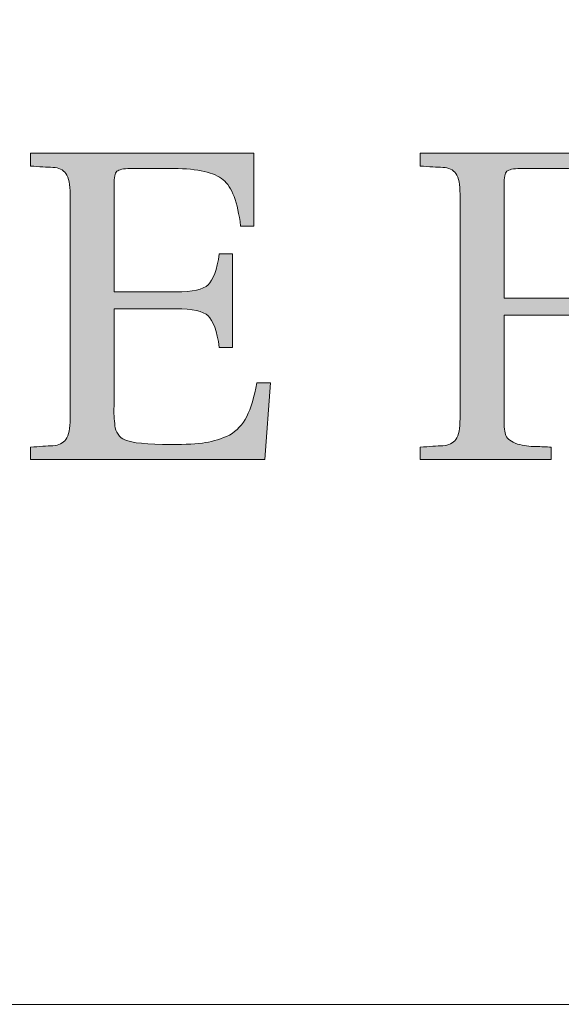
# Model space of a CAD drawing. Units: inches. Extents: x 74 to 886, y 0 to 560.
# Drawn here: x 90 to 96, y 0 to 11 of the extents above; entities that cross this region are included whole.
import ezdxf

# ---------------------------------------------------------------- set-up
doc = ezdxf.new("R2010")
doc.units = ezdxf.units.IN
doc.header["$MEASUREMENT"] = 0

# ---------------------------------------------------------------- blocks, each defined once
blk = doc.blocks.new('block 5')
at = {"lineweight": 0}
blk.add_lwpolyline([(73.608, -0.393), (886.392, -0.393), (886.392, 560.392), (73.608, 560.392), (73.608, -0.393)], dxfattribs=at)
blk = doc.blocks.new('block 8')
at = {"lineweight": 0}
blk.add_lwpolyline([(73.608, -0.393), (886.392, -0.393)], dxfattribs=at)
blk = doc.blocks.new('block 9')
at = {"lineweight": 0}
blk.add_lwpolyline([(886.392, -0.393), (73.608, -0.393)], dxfattribs=at)
blk = doc.blocks.new('block 10')
at = {"lineweight": 0}
blk.add_lwpolyline([(73.608, -0.393), (847.915, -0.393)], dxfattribs=at)
blk = doc.blocks.new('block 11')
at = {"lineweight": 0}
blk.add_lwpolyline([(847.915, -0.393), (73.608, -0.393)], dxfattribs=at)
blk = doc.blocks.new('block 1110')
at = {"lineweight": 0}
blk.add_open_spline([(93.188, 6.639), (93.188, 6.639), (93.125, 5.771), (93.125, 5.771), (93.125, 5.771), (90.47, 5.771), (90.47, 5.771), (90.47, 5.771), (90.47, 5.913), (90.47, 5.913), (90.573, 5.919), (90.656, 5.926), (90.726, 5.929), (90.792, 5.934), (90.84, 5.959), (90.873, 6), (90.905, 6.049), (90.92, 6.123), (90.92, 6.235), (90.92, 6.235), (90.92, 8.774), (90.92, 8.774), (90.92, 8.883), (90.905, 8.96), (90.873, 9.008), (90.84, 9.053), (90.792, 9.075), (90.726, 9.079), (90.656, 9.08), (90.573, 9.086), (90.47, 9.094), (90.47, 9.094), (90.47, 9.239), (90.47, 9.239), (90.47, 9.239), (93.001, 9.239), (93.001, 9.239), (93.001, 9.239), (93.001, 8.415), (93.001, 8.415), (93.001, 8.415), (92.851, 8.415), (92.851, 8.415), (92.818, 8.686), (92.751, 8.856), (92.654, 8.939), (92.553, 9.02), (92.368, 9.065), (92.094, 9.065), (92.094, 9.065), (91.603, 9.065), (91.603, 9.065), (91.523, 9.065), (91.473, 9.054), (91.449, 9.034), (91.428, 9.015), (91.418, 8.964), (91.418, 8.883), (91.418, 8.883), (91.418, 7.67), (91.418, 7.67), (91.418, 7.67), (92.119, 7.67), (92.119, 7.67), (92.306, 7.67), (92.426, 7.695), (92.484, 7.75), (92.539, 7.804), (92.583, 7.918), (92.61, 8.1), (92.61, 8.1), (92.76, 8.1), (92.76, 8.1), (92.76, 8.1), (92.76, 7.041), (92.76, 7.041), (92.76, 7.041), (92.61, 7.041), (92.61, 7.041), (92.583, 7.228), (92.539, 7.345), (92.484, 7.398), (92.426, 7.453), (92.306, 7.479), (92.119, 7.479), (92.119, 7.479), (91.418, 7.479), (91.418, 7.479), (91.418, 7.479), (91.418, 6.371), (91.418, 6.371), (91.414, 6.344), (91.414, 6.303), (91.418, 6.265), (91.421, 6.224), (91.425, 6.188), (91.428, 6.155), (91.43, 6.121), (91.441, 6.089), (91.463, 6.058), (91.482, 6.027), (91.509, 6.008), (91.541, 5.995), (91.619, 5.96), (91.794, 5.943), (92.063, 5.943), (92.229, 5.943), (92.36, 5.948), (92.455, 5.964), (92.546, 5.979), (92.637, 6.008), (92.724, 6.05), (92.807, 6.096), (92.874, 6.168), (92.921, 6.258), (92.968, 6.354), (93.006, 6.482), (93.034, 6.639), (93.034, 6.639), (93.188, 6.639), (93.188, 6.639)], degree=3, knots=[0, 0, 0, 0, 1, 1, 1, 2, 2, 2, 3, 3, 3, 4, 4, 4, 5, 5, 5, 6, 6, 6, 7, 7, 7, 8, 8, 8, 9, 9, 9, 10, 10, 10, 11, 11, 11, 12, 12, 12, 13, 13, 13, 14, 14, 14, 15, 15, 15, 16, 16, 16, 17, 17, 17, 18, 18, 18, 19, 19, 19, 20, 20, 20, 21, 21, 21, 22, 22, 22, 23, 23, 23, 24, 24, 24, 25, 25, 25, 26, 26, 26, 27, 27, 27, 28, 28, 28, 29, 29, 29, 30, 30, 30, 31, 31, 31, 32, 32, 32, 33, 33, 33, 34, 34, 34, 35, 35, 35, 36, 36, 36, 37, 37, 37, 38, 38, 38, 39, 39, 39, 40, 40, 40, 40], dxfattribs=at)
blk = doc.blocks.new('block 1109')
blk.add_blockref('block 1110', (0, 0))
blk = doc.blocks.new('block 1108')
blk.add_blockref('block 1109', (0, 0))
blk = doc.blocks.new('block 1113')
at = {"lineweight": 0}
blk.add_open_spline([(93.188, 6.639), (93.188, 6.639), (93.125, 5.771), (93.125, 5.771), (93.125, 5.771), (90.47, 5.771), (90.47, 5.771), (90.47, 5.771), (90.47, 5.913), (90.47, 5.913), (90.573, 5.919), (90.656, 5.926), (90.726, 5.929), (90.792, 5.934), (90.84, 5.959), (90.873, 6), (90.905, 6.049), (90.92, 6.123), (90.92, 6.235), (90.92, 6.235), (90.92, 8.774), (90.92, 8.774), (90.92, 8.883), (90.905, 8.96), (90.873, 9.008), (90.84, 9.053), (90.792, 9.075), (90.726, 9.079), (90.656, 9.08), (90.573, 9.086), (90.47, 9.094), (90.47, 9.094), (90.47, 9.239), (90.47, 9.239), (90.47, 9.239), (93.001, 9.239), (93.001, 9.239), (93.001, 9.239), (93.001, 8.415), (93.001, 8.415), (93.001, 8.415), (92.851, 8.415), (92.851, 8.415), (92.818, 8.686), (92.751, 8.856), (92.654, 8.939), (92.553, 9.02), (92.368, 9.065), (92.094, 9.065), (92.094, 9.065), (91.603, 9.065), (91.603, 9.065), (91.523, 9.065), (91.473, 9.054), (91.449, 9.034), (91.428, 9.015), (91.418, 8.964), (91.418, 8.883), (91.418, 8.883), (91.418, 7.67), (91.418, 7.67), (91.418, 7.67), (92.119, 7.67), (92.119, 7.67), (92.306, 7.67), (92.426, 7.695), (92.484, 7.75), (92.539, 7.804), (92.583, 7.918), (92.61, 8.1), (92.61, 8.1), (92.76, 8.1), (92.76, 8.1), (92.76, 8.1), (92.76, 7.041), (92.76, 7.041), (92.76, 7.041), (92.61, 7.041), (92.61, 7.041), (92.583, 7.228), (92.539, 7.345), (92.484, 7.398), (92.426, 7.453), (92.306, 7.479), (92.119, 7.479), (92.119, 7.479), (91.418, 7.479), (91.418, 7.479), (91.418, 7.479), (91.418, 6.371), (91.418, 6.371), (91.414, 6.344), (91.414, 6.303), (91.418, 6.265), (91.421, 6.224), (91.425, 6.188), (91.428, 6.155), (91.43, 6.121), (91.441, 6.089), (91.463, 6.058), (91.482, 6.027), (91.509, 6.008), (91.541, 5.995), (91.619, 5.96), (91.794, 5.943), (92.063, 5.943), (92.229, 5.943), (92.36, 5.948), (92.455, 5.964), (92.546, 5.979), (92.637, 6.008), (92.724, 6.05), (92.807, 6.096), (92.874, 6.168), (92.921, 6.258), (92.968, 6.354), (93.006, 6.482), (93.034, 6.639), (93.034, 6.639), (93.188, 6.639), (93.188, 6.639)], degree=3, knots=[0, 0, 0, 0, 1, 1, 1, 2, 2, 2, 3, 3, 3, 4, 4, 4, 5, 5, 5, 6, 6, 6, 7, 7, 7, 8, 8, 8, 9, 9, 9, 10, 10, 10, 11, 11, 11, 12, 12, 12, 13, 13, 13, 14, 14, 14, 15, 15, 15, 16, 16, 16, 17, 17, 17, 18, 18, 18, 19, 19, 19, 20, 20, 20, 21, 21, 21, 22, 22, 22, 23, 23, 23, 24, 24, 24, 25, 25, 25, 26, 26, 26, 27, 27, 27, 28, 28, 28, 29, 29, 29, 30, 30, 30, 31, 31, 31, 32, 32, 32, 33, 33, 33, 34, 34, 34, 35, 35, 35, 36, 36, 36, 37, 37, 37, 38, 38, 38, 39, 39, 39, 40, 40, 40, 40], dxfattribs=at)
blk = doc.blocks.new('block 1112')
blk.add_blockref('block 1113', (0, 0))
blk = doc.blocks.new('block 1115')
at = {"lineweight": 0}
blk.add_open_spline([(93.188, 6.639), (93.188, 6.639), (93.125, 5.771), (93.125, 5.771), (93.125, 5.771), (90.47, 5.771), (90.47, 5.771), (90.47, 5.771), (90.47, 5.913), (90.47, 5.913), (90.573, 5.919), (90.656, 5.926), (90.726, 5.929), (90.792, 5.934), (90.84, 5.959), (90.873, 6), (90.905, 6.049), (90.92, 6.123), (90.92, 6.235), (90.92, 6.235), (90.92, 8.774), (90.92, 8.774), (90.92, 8.883), (90.905, 8.96), (90.873, 9.008), (90.84, 9.053), (90.792, 9.075), (90.726, 9.079), (90.656, 9.08), (90.573, 9.086), (90.47, 9.094), (90.47, 9.094), (90.47, 9.239), (90.47, 9.239), (90.47, 9.239), (93.001, 9.239), (93.001, 9.239), (93.001, 9.239), (93.001, 8.415), (93.001, 8.415), (93.001, 8.415), (92.851, 8.415), (92.851, 8.415), (92.818, 8.686), (92.751, 8.856), (92.654, 8.939), (92.553, 9.02), (92.368, 9.065), (92.094, 9.065), (92.094, 9.065), (91.603, 9.065), (91.603, 9.065), (91.523, 9.065), (91.473, 9.054), (91.449, 9.034), (91.428, 9.015), (91.418, 8.964), (91.418, 8.883), (91.418, 8.883), (91.418, 7.67), (91.418, 7.67), (91.418, 7.67), (92.119, 7.67), (92.119, 7.67), (92.306, 7.67), (92.426, 7.695), (92.484, 7.75), (92.539, 7.804), (92.583, 7.918), (92.61, 8.1), (92.61, 8.1), (92.76, 8.1), (92.76, 8.1), (92.76, 8.1), (92.76, 7.041), (92.76, 7.041), (92.76, 7.041), (92.61, 7.041), (92.61, 7.041), (92.583, 7.228), (92.539, 7.345), (92.484, 7.398), (92.426, 7.453), (92.306, 7.479), (92.119, 7.479), (92.119, 7.479), (91.418, 7.479), (91.418, 7.479), (91.418, 7.479), (91.418, 6.371), (91.418, 6.371), (91.414, 6.344), (91.414, 6.303), (91.418, 6.265), (91.421, 6.224), (91.425, 6.188), (91.428, 6.155), (91.43, 6.121), (91.441, 6.089), (91.463, 6.058), (91.482, 6.027), (91.509, 6.008), (91.541, 5.995), (91.619, 5.96), (91.794, 5.943), (92.063, 5.943), (92.229, 5.943), (92.36, 5.948), (92.455, 5.964), (92.546, 5.979), (92.637, 6.008), (92.724, 6.05), (92.807, 6.096), (92.874, 6.168), (92.921, 6.258), (92.968, 6.354), (93.006, 6.482), (93.034, 6.639), (93.034, 6.639), (93.188, 6.639), (93.188, 6.639)], degree=3, knots=[0, 0, 0, 0, 1, 1, 1, 2, 2, 2, 3, 3, 3, 4, 4, 4, 5, 5, 5, 6, 6, 6, 7, 7, 7, 8, 8, 8, 9, 9, 9, 10, 10, 10, 11, 11, 11, 12, 12, 12, 13, 13, 13, 14, 14, 14, 15, 15, 15, 16, 16, 16, 17, 17, 17, 18, 18, 18, 19, 19, 19, 20, 20, 20, 21, 21, 21, 22, 22, 22, 23, 23, 23, 24, 24, 24, 25, 25, 25, 26, 26, 26, 27, 27, 27, 28, 28, 28, 29, 29, 29, 30, 30, 30, 31, 31, 31, 32, 32, 32, 33, 33, 33, 34, 34, 34, 35, 35, 35, 36, 36, 36, 37, 37, 37, 38, 38, 38, 39, 39, 39, 40, 40, 40, 40], dxfattribs=at)
blk = doc.blocks.new('block 1116')
h = blk.add_hatch(color=7)
h.dxf.hatch_style = 2
edge = h.paths.add_edge_path()
edge.add_spline(control_points=[(93.188, 6.639), (93.188, 6.639), (93.125, 5.771), (93.125, 5.771), (93.125, 5.771), (90.47, 5.771), (90.47, 5.771), (90.47, 5.771), (90.47, 5.913), (90.47, 5.913), (90.573, 5.919), (90.656, 5.926), (90.726, 5.929), (90.792, 5.934), (90.84, 5.959), (90.873, 6), (90.905, 6.049), (90.92, 6.123), (90.92, 6.235), (90.92, 6.235), (90.92, 8.774), (90.92, 8.774), (90.92, 8.883), (90.905, 8.96), (90.873, 9.008), (90.84, 9.053), (90.792, 9.075), (90.726, 9.079), (90.656, 9.08), (90.573, 9.086), (90.47, 9.094), (90.47, 9.094), (90.47, 9.239), (90.47, 9.239), (90.47, 9.239), (93.001, 9.239), (93.001, 9.239), (93.001, 9.239), (93.001, 8.415), (93.001, 8.415), (93.001, 8.415), (92.851, 8.415), (92.851, 8.415), (92.818, 8.686), (92.751, 8.856), (92.654, 8.939), (92.553, 9.02), (92.368, 9.065), (92.094, 9.065), (92.094, 9.065), (91.603, 9.065), (91.603, 9.065), (91.523, 9.065), (91.473, 9.054), (91.449, 9.034), (91.428, 9.015), (91.418, 8.964), (91.418, 8.883), (91.418, 8.883), (91.418, 7.67), (91.418, 7.67), (91.418, 7.67), (92.119, 7.67), (92.119, 7.67), (92.306, 7.67), (92.426, 7.695), (92.484, 7.75), (92.539, 7.804), (92.583, 7.918), (92.61, 8.1), (92.61, 8.1), (92.76, 8.1), (92.76, 8.1), (92.76, 8.1), (92.76, 7.041), (92.76, 7.041), (92.76, 7.041), (92.61, 7.041), (92.61, 7.041), (92.583, 7.228), (92.539, 7.345), (92.484, 7.398), (92.426, 7.453), (92.306, 7.479), (92.119, 7.479), (92.119, 7.479), (91.418, 7.479), (91.418, 7.479), (91.418, 7.479), (91.418, 6.371), (91.418, 6.371), (91.414, 6.344), (91.414, 6.303), (91.418, 6.265), (91.421, 6.224), (91.425, 6.188), (91.428, 6.155), (91.43, 6.121), (91.441, 6.089), (91.463, 6.058), (91.482, 6.027), (91.509, 6.008), (91.541, 5.995), (91.619, 5.96), (91.794, 5.943), (92.063, 5.943), (92.229, 5.943), (92.36, 5.948), (92.455, 5.964), (92.546, 5.979), (92.637, 6.008), (92.724, 6.05), (92.807, 6.096), (92.874, 6.168), (92.921, 6.258), (92.968, 6.354), (93.006, 6.482), (93.034, 6.639), (93.034, 6.639), (93.188, 6.639), (93.188, 6.639)], knot_values=[0, 0, 0, 0, 1, 1, 1, 2, 2, 2, 3, 3, 3, 4, 4, 4, 5, 5, 5, 6, 6, 6, 7, 7, 7, 8, 8, 8, 9, 9, 9, 10, 10, 10, 11, 11, 11, 12, 12, 12, 13, 13, 13, 14, 14, 14, 15, 15, 15, 16, 16, 16, 17, 17, 17, 18, 18, 18, 19, 19, 19, 20, 20, 20, 21, 21, 21, 22, 22, 22, 23, 23, 23, 24, 24, 24, 25, 25, 25, 26, 26, 26, 27, 27, 27, 28, 28, 28, 29, 29, 29, 30, 30, 30, 31, 31, 31, 32, 32, 32, 33, 33, 33, 34, 34, 34, 35, 35, 35, 36, 36, 36, 37, 37, 37, 38, 38, 38, 39, 39, 39, 40, 40, 40, 40], degree=3, periodic=1)
at = {"lineweight": 0}
blk.add_open_spline([(93.188, 6.639), (93.188, 6.639), (93.125, 5.771), (93.125, 5.771), (93.125, 5.771), (90.47, 5.771), (90.47, 5.771), (90.47, 5.771), (90.47, 5.913), (90.47, 5.913), (90.573, 5.919), (90.656, 5.926), (90.726, 5.929), (90.792, 5.934), (90.84, 5.959), (90.873, 6), (90.905, 6.049), (90.92, 6.123), (90.92, 6.235), (90.92, 6.235), (90.92, 8.774), (90.92, 8.774), (90.92, 8.883), (90.905, 8.96), (90.873, 9.008), (90.84, 9.053), (90.792, 9.075), (90.726, 9.079), (90.656, 9.08), (90.573, 9.086), (90.47, 9.094), (90.47, 9.094), (90.47, 9.239), (90.47, 9.239), (90.47, 9.239), (93.001, 9.239), (93.001, 9.239), (93.001, 9.239), (93.001, 8.415), (93.001, 8.415), (93.001, 8.415), (92.851, 8.415), (92.851, 8.415), (92.818, 8.686), (92.751, 8.856), (92.654, 8.939), (92.553, 9.02), (92.368, 9.065), (92.094, 9.065), (92.094, 9.065), (91.603, 9.065), (91.603, 9.065), (91.523, 9.065), (91.473, 9.054), (91.449, 9.034), (91.428, 9.015), (91.418, 8.964), (91.418, 8.883), (91.418, 8.883), (91.418, 7.67), (91.418, 7.67), (91.418, 7.67), (92.119, 7.67), (92.119, 7.67), (92.306, 7.67), (92.426, 7.695), (92.484, 7.75), (92.539, 7.804), (92.583, 7.918), (92.61, 8.1), (92.61, 8.1), (92.76, 8.1), (92.76, 8.1), (92.76, 8.1), (92.76, 7.041), (92.76, 7.041), (92.76, 7.041), (92.61, 7.041), (92.61, 7.041), (92.583, 7.228), (92.539, 7.345), (92.484, 7.398), (92.426, 7.453), (92.306, 7.479), (92.119, 7.479), (92.119, 7.479), (91.418, 7.479), (91.418, 7.479), (91.418, 7.479), (91.418, 6.371), (91.418, 6.371), (91.414, 6.344), (91.414, 6.303), (91.418, 6.265), (91.421, 6.224), (91.425, 6.188), (91.428, 6.155), (91.43, 6.121), (91.441, 6.089), (91.463, 6.058), (91.482, 6.027), (91.509, 6.008), (91.541, 5.995), (91.619, 5.96), (91.794, 5.943), (92.063, 5.943), (92.229, 5.943), (92.36, 5.948), (92.455, 5.964), (92.546, 5.979), (92.637, 6.008), (92.724, 6.05), (92.807, 6.096), (92.874, 6.168), (92.921, 6.258), (92.968, 6.354), (93.006, 6.482), (93.034, 6.639), (93.034, 6.639), (93.188, 6.639), (93.188, 6.639)], degree=3, knots=[0, 0, 0, 0, 1, 1, 1, 2, 2, 2, 3, 3, 3, 4, 4, 4, 5, 5, 5, 6, 6, 6, 7, 7, 7, 8, 8, 8, 9, 9, 9, 10, 10, 10, 11, 11, 11, 12, 12, 12, 13, 13, 13, 14, 14, 14, 15, 15, 15, 16, 16, 16, 17, 17, 17, 18, 18, 18, 19, 19, 19, 20, 20, 20, 21, 21, 21, 22, 22, 22, 23, 23, 23, 24, 24, 24, 25, 25, 25, 26, 26, 26, 27, 27, 27, 28, 28, 28, 29, 29, 29, 30, 30, 30, 31, 31, 31, 32, 32, 32, 33, 33, 33, 34, 34, 34, 35, 35, 35, 36, 36, 36, 37, 37, 37, 38, 38, 38, 39, 39, 39, 40, 40, 40, 40], dxfattribs=at)
blk = doc.blocks.new('block 1114')
for name in ['block 1115', 'block 1116']:
    blk.add_blockref(name, (0, 0))
blk = doc.blocks.new('block 1111')
for name in ['block 1112', 'block 1114']:
    blk.add_blockref(name, (0, 0))
blk = doc.blocks.new('block 1107')
for name in ['block 1108', 'block 1111']:
    blk.add_blockref(name, (0, 0))
blk = doc.blocks.new('block 1120')
at = {"lineweight": 0}
blk.add_open_spline([(97.434, 8.436), (97.434, 8.436), (97.282, 8.436), (97.282, 8.436), (97.247, 8.703), (97.178, 8.873), (97.08, 8.951), (96.979, 9.026), (96.791, 9.065), (96.514, 9.065), (96.514, 9.065), (96.019, 9.065), (96.019, 9.065), (95.938, 9.065), (95.889, 9.054), (95.865, 9.034), (95.846, 9.015), (95.834, 8.964), (95.834, 8.883), (95.834, 8.883), (95.834, 7.599), (95.834, 7.599), (95.834, 7.599), (96.535, 7.599), (96.535, 7.599), (96.727, 7.599), (96.849, 7.628), (96.906, 7.681), (96.958, 7.733), (96.999, 7.855), (97.026, 8.039), (97.026, 8.039), (97.178, 8.039), (97.178, 8.039), (97.178, 8.039), (97.178, 6.968), (97.178, 6.968), (97.178, 6.968), (97.026, 6.968), (97.026, 6.968), (96.999, 7.151), (96.958, 7.273), (96.906, 7.326), (96.849, 7.381), (96.727, 7.408), (96.535, 7.408), (96.535, 7.408), (95.834, 7.408), (95.834, 7.408), (95.834, 7.408), (95.834, 6.235), (95.834, 6.235), (95.834, 6.138), (95.842, 6.078), (95.855, 6.043), (95.872, 6.005), (95.914, 5.974), (95.985, 5.948), (96.056, 5.929), (96.125, 5.919), (96.193, 5.919), (96.259, 5.919), (96.317, 5.916), (96.367, 5.913), (96.367, 5.913), (96.367, 5.771), (96.367, 5.771), (96.367, 5.771), (94.886, 5.771), (94.886, 5.771), (94.886, 5.771), (94.886, 5.913), (94.886, 5.913), (94.989, 5.919), (95.076, 5.926), (95.142, 5.929), (95.208, 5.934), (95.256, 5.959), (95.29, 6), (95.323, 6.049), (95.336, 6.123), (95.336, 6.235), (95.336, 6.235), (95.336, 8.774), (95.336, 8.774), (95.336, 8.883), (95.323, 8.96), (95.29, 9.008), (95.256, 9.053), (95.208, 9.075), (95.142, 9.079), (95.076, 9.08), (94.989, 9.086), (94.886, 9.094), (94.886, 9.094), (94.886, 9.239), (94.886, 9.239), (94.886, 9.239), (97.434, 9.239), (97.434, 9.239), (97.434, 9.239), (97.434, 8.436), (97.434, 8.436)], degree=3, knots=[0, 0, 0, 0, 1, 1, 1, 2, 2, 2, 3, 3, 3, 4, 4, 4, 5, 5, 5, 6, 6, 6, 7, 7, 7, 8, 8, 8, 9, 9, 9, 10, 10, 10, 11, 11, 11, 12, 12, 12, 13, 13, 13, 14, 14, 14, 15, 15, 15, 16, 16, 16, 17, 17, 17, 18, 18, 18, 19, 19, 19, 20, 20, 20, 21, 21, 21, 22, 22, 22, 23, 23, 23, 24, 24, 24, 25, 25, 25, 26, 26, 26, 27, 27, 27, 28, 28, 28, 29, 29, 29, 30, 30, 30, 31, 31, 31, 32, 32, 32, 33, 33, 33, 34, 34, 34, 34], dxfattribs=at)
blk = doc.blocks.new('block 1119')
blk.add_blockref('block 1120', (0, 0))
blk = doc.blocks.new('block 1118')
blk.add_blockref('block 1119', (0, 0))
blk = doc.blocks.new('block 1123')
at = {"lineweight": 0}
blk.add_open_spline([(97.434, 8.436), (97.434, 8.436), (97.282, 8.436), (97.282, 8.436), (97.247, 8.703), (97.178, 8.873), (97.08, 8.951), (96.979, 9.026), (96.791, 9.065), (96.514, 9.065), (96.514, 9.065), (96.019, 9.065), (96.019, 9.065), (95.938, 9.065), (95.889, 9.054), (95.865, 9.034), (95.846, 9.015), (95.834, 8.964), (95.834, 8.883), (95.834, 8.883), (95.834, 7.599), (95.834, 7.599), (95.834, 7.599), (96.535, 7.599), (96.535, 7.599), (96.727, 7.599), (96.849, 7.628), (96.906, 7.681), (96.958, 7.733), (96.999, 7.855), (97.026, 8.039), (97.026, 8.039), (97.178, 8.039), (97.178, 8.039), (97.178, 8.039), (97.178, 6.968), (97.178, 6.968), (97.178, 6.968), (97.026, 6.968), (97.026, 6.968), (96.999, 7.151), (96.958, 7.273), (96.906, 7.326), (96.849, 7.381), (96.727, 7.408), (96.535, 7.408), (96.535, 7.408), (95.834, 7.408), (95.834, 7.408), (95.834, 7.408), (95.834, 6.235), (95.834, 6.235), (95.834, 6.138), (95.842, 6.078), (95.855, 6.043), (95.872, 6.005), (95.914, 5.974), (95.985, 5.948), (96.056, 5.929), (96.125, 5.919), (96.193, 5.919), (96.259, 5.919), (96.317, 5.916), (96.367, 5.913), (96.367, 5.913), (96.367, 5.771), (96.367, 5.771), (96.367, 5.771), (94.886, 5.771), (94.886, 5.771), (94.886, 5.771), (94.886, 5.913), (94.886, 5.913), (94.989, 5.919), (95.076, 5.926), (95.142, 5.929), (95.208, 5.934), (95.256, 5.959), (95.29, 6), (95.323, 6.049), (95.336, 6.123), (95.336, 6.235), (95.336, 6.235), (95.336, 8.774), (95.336, 8.774), (95.336, 8.883), (95.323, 8.96), (95.29, 9.008), (95.256, 9.053), (95.208, 9.075), (95.142, 9.079), (95.076, 9.08), (94.989, 9.086), (94.886, 9.094), (94.886, 9.094), (94.886, 9.239), (94.886, 9.239), (94.886, 9.239), (97.434, 9.239), (97.434, 9.239), (97.434, 9.239), (97.434, 8.436), (97.434, 8.436)], degree=3, knots=[0, 0, 0, 0, 1, 1, 1, 2, 2, 2, 3, 3, 3, 4, 4, 4, 5, 5, 5, 6, 6, 6, 7, 7, 7, 8, 8, 8, 9, 9, 9, 10, 10, 10, 11, 11, 11, 12, 12, 12, 13, 13, 13, 14, 14, 14, 15, 15, 15, 16, 16, 16, 17, 17, 17, 18, 18, 18, 19, 19, 19, 20, 20, 20, 21, 21, 21, 22, 22, 22, 23, 23, 23, 24, 24, 24, 25, 25, 25, 26, 26, 26, 27, 27, 27, 28, 28, 28, 29, 29, 29, 30, 30, 30, 31, 31, 31, 32, 32, 32, 33, 33, 33, 34, 34, 34, 34], dxfattribs=at)
blk = doc.blocks.new('block 1122')
blk.add_blockref('block 1123', (0, 0))
blk = doc.blocks.new('block 1125')
at = {"lineweight": 0}
blk.add_open_spline([(97.434, 8.436), (97.434, 8.436), (97.282, 8.436), (97.282, 8.436), (97.247, 8.703), (97.178, 8.873), (97.08, 8.951), (96.979, 9.026), (96.791, 9.065), (96.514, 9.065), (96.514, 9.065), (96.019, 9.065), (96.019, 9.065), (95.938, 9.065), (95.889, 9.054), (95.865, 9.034), (95.846, 9.015), (95.834, 8.964), (95.834, 8.883), (95.834, 8.883), (95.834, 7.599), (95.834, 7.599), (95.834, 7.599), (96.535, 7.599), (96.535, 7.599), (96.727, 7.599), (96.849, 7.628), (96.906, 7.681), (96.958, 7.733), (96.999, 7.855), (97.026, 8.039), (97.026, 8.039), (97.178, 8.039), (97.178, 8.039), (97.178, 8.039), (97.178, 6.968), (97.178, 6.968), (97.178, 6.968), (97.026, 6.968), (97.026, 6.968), (96.999, 7.151), (96.958, 7.273), (96.906, 7.326), (96.849, 7.381), (96.727, 7.408), (96.535, 7.408), (96.535, 7.408), (95.834, 7.408), (95.834, 7.408), (95.834, 7.408), (95.834, 6.235), (95.834, 6.235), (95.834, 6.138), (95.842, 6.078), (95.855, 6.043), (95.872, 6.005), (95.914, 5.974), (95.985, 5.948), (96.056, 5.929), (96.125, 5.919), (96.193, 5.919), (96.259, 5.919), (96.317, 5.916), (96.367, 5.913), (96.367, 5.913), (96.367, 5.771), (96.367, 5.771), (96.367, 5.771), (94.886, 5.771), (94.886, 5.771), (94.886, 5.771), (94.886, 5.913), (94.886, 5.913), (94.989, 5.919), (95.076, 5.926), (95.142, 5.929), (95.208, 5.934), (95.256, 5.959), (95.29, 6), (95.323, 6.049), (95.336, 6.123), (95.336, 6.235), (95.336, 6.235), (95.336, 8.774), (95.336, 8.774), (95.336, 8.883), (95.323, 8.96), (95.29, 9.008), (95.256, 9.053), (95.208, 9.075), (95.142, 9.079), (95.076, 9.08), (94.989, 9.086), (94.886, 9.094), (94.886, 9.094), (94.886, 9.239), (94.886, 9.239), (94.886, 9.239), (97.434, 9.239), (97.434, 9.239), (97.434, 9.239), (97.434, 8.436), (97.434, 8.436)], degree=3, knots=[0, 0, 0, 0, 1, 1, 1, 2, 2, 2, 3, 3, 3, 4, 4, 4, 5, 5, 5, 6, 6, 6, 7, 7, 7, 8, 8, 8, 9, 9, 9, 10, 10, 10, 11, 11, 11, 12, 12, 12, 13, 13, 13, 14, 14, 14, 15, 15, 15, 16, 16, 16, 17, 17, 17, 18, 18, 18, 19, 19, 19, 20, 20, 20, 21, 21, 21, 22, 22, 22, 23, 23, 23, 24, 24, 24, 25, 25, 25, 26, 26, 26, 27, 27, 27, 28, 28, 28, 29, 29, 29, 30, 30, 30, 31, 31, 31, 32, 32, 32, 33, 33, 33, 34, 34, 34, 34], dxfattribs=at)
blk = doc.blocks.new('block 1126')
h = blk.add_hatch(color=7)
h.dxf.hatch_style = 2
edge = h.paths.add_edge_path()
edge.add_spline(control_points=[(97.434, 8.436), (97.434, 8.436), (97.282, 8.436), (97.282, 8.436), (97.247, 8.703), (97.178, 8.873), (97.08, 8.951), (96.979, 9.026), (96.791, 9.065), (96.514, 9.065), (96.514, 9.065), (96.019, 9.065), (96.019, 9.065), (95.938, 9.065), (95.889, 9.054), (95.865, 9.034), (95.846, 9.015), (95.834, 8.964), (95.834, 8.883), (95.834, 8.883), (95.834, 7.599), (95.834, 7.599), (95.834, 7.599), (96.535, 7.599), (96.535, 7.599), (96.727, 7.599), (96.849, 7.628), (96.906, 7.681), (96.958, 7.733), (96.999, 7.855), (97.026, 8.039), (97.026, 8.039), (97.178, 8.039), (97.178, 8.039), (97.178, 8.039), (97.178, 6.968), (97.178, 6.968), (97.178, 6.968), (97.026, 6.968), (97.026, 6.968), (96.999, 7.151), (96.958, 7.273), (96.906, 7.326), (96.849, 7.381), (96.727, 7.408), (96.535, 7.408), (96.535, 7.408), (95.834, 7.408), (95.834, 7.408), (95.834, 7.408), (95.834, 6.235), (95.834, 6.235), (95.834, 6.138), (95.842, 6.078), (95.855, 6.043), (95.872, 6.005), (95.914, 5.974), (95.985, 5.948), (96.056, 5.929), (96.125, 5.919), (96.193, 5.919), (96.259, 5.919), (96.317, 5.916), (96.367, 5.913), (96.367, 5.913), (96.367, 5.771), (96.367, 5.771), (96.367, 5.771), (94.886, 5.771), (94.886, 5.771), (94.886, 5.771), (94.886, 5.913), (94.886, 5.913), (94.989, 5.919), (95.076, 5.926), (95.142, 5.929), (95.208, 5.934), (95.256, 5.959), (95.29, 6), (95.323, 6.049), (95.336, 6.123), (95.336, 6.235), (95.336, 6.235), (95.336, 8.774), (95.336, 8.774), (95.336, 8.883), (95.323, 8.96), (95.29, 9.008), (95.256, 9.053), (95.208, 9.075), (95.142, 9.079), (95.076, 9.08), (94.989, 9.086), (94.886, 9.094), (94.886, 9.094), (94.886, 9.239), (94.886, 9.239), (94.886, 9.239), (97.434, 9.239), (97.434, 9.239), (97.434, 9.239), (97.434, 8.436), (97.434, 8.436)], knot_values=[0, 0, 0, 0, 1, 1, 1, 2, 2, 2, 3, 3, 3, 4, 4, 4, 5, 5, 5, 6, 6, 6, 7, 7, 7, 8, 8, 8, 9, 9, 9, 10, 10, 10, 11, 11, 11, 12, 12, 12, 13, 13, 13, 14, 14, 14, 15, 15, 15, 16, 16, 16, 17, 17, 17, 18, 18, 18, 19, 19, 19, 20, 20, 20, 21, 21, 21, 22, 22, 22, 23, 23, 23, 24, 24, 24, 25, 25, 25, 26, 26, 26, 27, 27, 27, 28, 28, 28, 29, 29, 29, 30, 30, 30, 31, 31, 31, 32, 32, 32, 33, 33, 33, 34, 34, 34, 34], degree=3, periodic=1)
at = {"lineweight": 0}
blk.add_open_spline([(97.434, 8.436), (97.434, 8.436), (97.282, 8.436), (97.282, 8.436), (97.247, 8.703), (97.178, 8.873), (97.08, 8.951), (96.979, 9.026), (96.791, 9.065), (96.514, 9.065), (96.514, 9.065), (96.019, 9.065), (96.019, 9.065), (95.938, 9.065), (95.889, 9.054), (95.865, 9.034), (95.846, 9.015), (95.834, 8.964), (95.834, 8.883), (95.834, 8.883), (95.834, 7.599), (95.834, 7.599), (95.834, 7.599), (96.535, 7.599), (96.535, 7.599), (96.727, 7.599), (96.849, 7.628), (96.906, 7.681), (96.958, 7.733), (96.999, 7.855), (97.026, 8.039), (97.026, 8.039), (97.178, 8.039), (97.178, 8.039), (97.178, 8.039), (97.178, 6.968), (97.178, 6.968), (97.178, 6.968), (97.026, 6.968), (97.026, 6.968), (96.999, 7.151), (96.958, 7.273), (96.906, 7.326), (96.849, 7.381), (96.727, 7.408), (96.535, 7.408), (96.535, 7.408), (95.834, 7.408), (95.834, 7.408), (95.834, 7.408), (95.834, 6.235), (95.834, 6.235), (95.834, 6.138), (95.842, 6.078), (95.855, 6.043), (95.872, 6.005), (95.914, 5.974), (95.985, 5.948), (96.056, 5.929), (96.125, 5.919), (96.193, 5.919), (96.259, 5.919), (96.317, 5.916), (96.367, 5.913), (96.367, 5.913), (96.367, 5.771), (96.367, 5.771), (96.367, 5.771), (94.886, 5.771), (94.886, 5.771), (94.886, 5.771), (94.886, 5.913), (94.886, 5.913), (94.989, 5.919), (95.076, 5.926), (95.142, 5.929), (95.208, 5.934), (95.256, 5.959), (95.29, 6), (95.323, 6.049), (95.336, 6.123), (95.336, 6.235), (95.336, 6.235), (95.336, 8.774), (95.336, 8.774), (95.336, 8.883), (95.323, 8.96), (95.29, 9.008), (95.256, 9.053), (95.208, 9.075), (95.142, 9.079), (95.076, 9.08), (94.989, 9.086), (94.886, 9.094), (94.886, 9.094), (94.886, 9.239), (94.886, 9.239), (94.886, 9.239), (97.434, 9.239), (97.434, 9.239), (97.434, 9.239), (97.434, 8.436), (97.434, 8.436)], degree=3, knots=[0, 0, 0, 0, 1, 1, 1, 2, 2, 2, 3, 3, 3, 4, 4, 4, 5, 5, 5, 6, 6, 6, 7, 7, 7, 8, 8, 8, 9, 9, 9, 10, 10, 10, 11, 11, 11, 12, 12, 12, 13, 13, 13, 14, 14, 14, 15, 15, 15, 16, 16, 16, 17, 17, 17, 18, 18, 18, 19, 19, 19, 20, 20, 20, 21, 21, 21, 22, 22, 22, 23, 23, 23, 24, 24, 24, 25, 25, 25, 26, 26, 26, 27, 27, 27, 28, 28, 28, 29, 29, 29, 30, 30, 30, 31, 31, 31, 32, 32, 32, 33, 33, 33, 34, 34, 34, 34], dxfattribs=at)
blk = doc.blocks.new('block 1124')
for name in ['block 1125', 'block 1126']:
    blk.add_blockref(name, (0, 0))
blk = doc.blocks.new('block 1121')
for name in ['block 1122', 'block 1124']:
    blk.add_blockref(name, (0, 0))
blk = doc.blocks.new('block 1117')
for name in ['block 1118', 'block 1121']:
    blk.add_blockref(name, (0, 0))
blk = doc.blocks.new('block 1076')
for name in ['block 1107', 'block 1117']:
    blk.add_blockref(name, (0, 0))
blk = doc.blocks.new('block 1060')
blk.add_blockref('block 1076', (0, 0))

msp = doc.modelspace()

# ---------------------------------------------------------------- block references
for name in ['block 5', 'block 1060', 'block 8', 'block 9', 'block 10', 'block 11']:
    msp.add_blockref(name, (0, 0))

doc.saveas('drawing.dxf')
